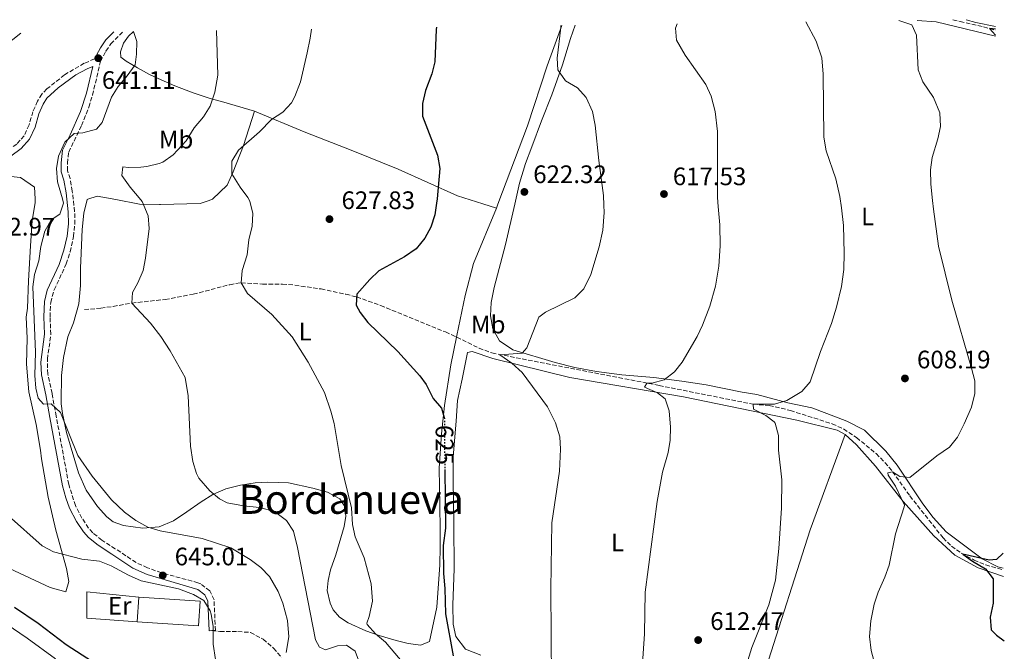
# Model space of a CAD drawing. Units: metres. Extents: x 597182 to 600626, y 4731429 to 4733791.
# Drawn here: x 600206 to 600596, y 4733541 to 4733791 of the extents above; entities that cross this region are included whole.
import ezdxf
from ezdxf.enums import TextEntityAlignment as Align

# ---------------------------------------------------------------- set-up
doc = ezdxf.new("R2010")
doc.units = ezdxf.units.M
doc.header["$MEASUREMENT"] = 0
doc.linetypes.add('DGN Style 3', pattern=[2.435890702152634, 1.739921930109024, -0.6959687720436097])
doc.linetypes.add('DGN Style 5', pattern=[1.217945351076317, 0.5219765790327072, -0.6959687720436097])
for name, color, linetype, lineweight in [('Barranco lineal', 142, 'DGN Style 3', 13), ('Camino', 7, 'DGN Style 3', 0), ('Chamizo-cobertizo', 1, 'Continuous', 0), ('Cota de curva de nivel directora', 7, 'Continuous', 0), ('Cota de punto acotado terreno', 7, 'Continuous', 0), ('Curva de nivel directora', 30, 'Continuous', 30), ('Curva de nivel directora no vista', 30, 'DGN Style 5', 30), ('Curva de nivel intermedia', 30, 'Continuous', 0), ('Etiqueta de uso rústico', 92, 'Continuous', 0), ('Línea  de muro-pared o tapia', 1, 'Continuous', 13), ('Línea de cambio de uso (parcela vista)', 92, 'Continuous', 0), ('Margen derecho', 7, 'Continuous', 0), ('Punto acotado terreno (símbolo)', 7, 'Continuous', 0), ('Senda', 7, 'DGN Style 3', 0), ('Texto de Área (paraje) menor', 7, 'Continuous', 0), ('Vaguada', 142, 'DGN Style 3', 13)]:
    doc.layers.add(name, color=color, linetype=linetype, lineweight=lineweight)
doc.styles.add('Style-Arial', font='arial.ttf')

# ---------------------------------------------------------------- blocks, each defined once
blk = doc.blocks.new('5PATER')
at = {"layer": 'Barranco lineal', "linetype": 'Continuous', "lineweight": 0}
h = blk.add_hatch(color=51, dxfattribs=at)
edge = h.paths.add_edge_path()
edge.add_ellipse((0, 0), major_axis=(-0.1095731443231308, -0.1110710700762829), ratio=0.9994222409660317, start_angle=0, end_angle=360)

msp = doc.modelspace()

# ---------------------------------------------------------------- linework, layer by layer
at = {"layer": 'Barranco lineal', "color": 142, "linetype": 'DGN Style 3', "lineweight": 13}
msp.add_polyline3d([(600575.5700000003, 4733790.75, 604.2599999999948), (600578.4199999999, 4733790.17, 603.75), (600587.75, 4733787.970000001, 600.4700000000012), (600590.1100000005, 4733787.300000001, 600), (600592.4600000001, 4733786.609999999, 599.6999999999971)], dxfattribs=at)
at = {"layer": 'Camino', "color": 7, "linetype": 'DGN Style 3', "lineweight": 0}
for points in [[(600281.8999999973, 4733548.720000003, 644.6300000000047), (600283.3000000011, 4733548.78, 644.6300000000047), (600282.7600000001, 4733560.960000002, 644.6499999999944), (600281.079999997, 4733564.540000003, 644.6699999999984), (600277.4600000005, 4733567.27, 644.570000000007), (600276.3799999988, 4733567.689999999, 644.570000000007), (600261.9100000004, 4733571.670000001, 645.0099999999948), (600256.3599999984, 4733573.610000002, 645.0899999999967), (600251.8399999987, 4733575.730000002, 644.9100000000036), (600243.6099999987, 4733581.180000002, 643.9499999999972), (600238.3099999991, 4733584.600000001, 642.9900000000054), (600234.6799999992, 4733587.470000002, 642.3500000000058), (600232.9699999993, 4733589.36, 642.1499999999943), (600230.3999999989, 4733593.310000001, 641.929999999993), (600227.7800000014, 4733598.250000002, 641.7899999999936), (600225.1599999996, 4733606.689999999, 640.850000000006), (600220.1900000008, 4733633.680000002, 640.6699999999983), (600218.539999999, 4733642.689999999, 639.5500000000029), (600216.8200000002, 4733650.420000001, 639.1100000000006), (600216.6900000004, 4733656.25, 638.7899999999937), (600218.0799999984, 4733666.160000001, 638.9900000000052), (600217.7499999999, 4733673.070000002, 638.9100000000036), (600218.0199999983, 4733678.790000002, 638.8500000000058), (600219.3999999972, 4733683.83, 638.6399999999994), (600224.1900000017, 4733694.040000003, 638.6199999999953), (600225.6900000017, 4733698.810000002, 638.7200000000013), (600227.0500000005, 4733704.869999999, 638.7500000000001), (600227.5899999992, 4733709.830000003, 639.1499999999943), (600227.5100000009, 4733714.840000001, 639.9900000000052), (600226.9299999998, 4733719.730000001, 640.1699999999984), (600226.5499999998, 4733722.91, 640.2899999999935), (600225.6799999981, 4733727.830000003, 640.3099999999978), (600224.6700000024, 4733730.99, 640.2700000000041), (600224.6499999977, 4733733.960000001, 640.3000000000029), (600225.1599999996, 4733738.340000002, 640.3699999999953), (600230.2499999991, 4733748.920000001, 640.6199999999953), (600233.1399999993, 4733756.180000001, 640.8099999999977), (600234.5799999986, 4733760.970000001, 640.8800000000047), (600237.7699999983, 4733774.37, 641.1100000000006), (600239.9099999995, 4733778.410000003, 641.25), (600241.8200000006, 4733781.199999999, 641.0899999999965), (600246.6700000009, 4733786.040000003, 640.6999999999972)], [(600235.399999999, 4733775.270000001, 641.1100000000006), (600231.3099999985, 4733773.550000003, 641.8500000000059), (600223.480000001, 4733768.980000001, 642.4499999999972), (600216.5100000016, 4733763.390000002, 642.8899999999994), (600214.4699999987, 4733761.310000001, 642.7700000000041), (600212.7899999978, 4733758.59, 642.7899999999936), (600210.9499999983, 4733754.350000001, 642.8899999999994), (600209.4699999986, 4733749.15, 643.1900000000023), (600207.5100000006, 4733744.83, 643.75), (600204.5500000012, 4733741.550000001, 643.929999999993), (600200.3999999983, 4733738.710000004, 643.8899999999994), (600194.2299999992, 4733736.75, 644.070000000007), (600186.9099999989, 4733735.150000002, 643.8899999999994), (600182.9499999982, 4733734.670000001, 644.029999999999), (600179.5100000005, 4733735.230000001, 644.2700000000042), (600175.6299999979, 4733736.350000001, 644.6300000000047), (600171.5100000007, 4733737.230000001, 645.9100000000037), (600168.0300000005, 4733737.310000001, 646.5099999999949), (600162.8999999987, 4733736.779999999, 647.4199999999984), (600149.5900000003, 4733734.670000001, 648.3300000000019)]]:
    msp.add_polyline3d(points, dxfattribs=at)
at = {"layer": 'Chamizo-cobertizo', "color": 1, "linetype": 'Continuous', "lineweight": 0, "extrusion": (-0.005308203628963163, -0.08052136576432382, 0.9967387484339522), "elevation": -383692.1117270133, "flags": 128}
msp.add_lwpolyline([(287578.5480311243, 4747304.327748084), (287578.5480311242, 4747314.241480982)], dxfattribs=at)
at = {"layer": 'Chamizo-cobertizo', "color": 1, "linetype": 'Continuous', "lineweight": 0}
msp.add_polyline3d([(600277.2699999996, 4733560.430000001, 648.3500000000058), (600276.6200000001, 4733550.57, 648.3500000000058), (600252.3399999999, 4733552.17, 648.3500000000058), (600252.9900000002, 4733562.029999999, 649.1499999999943)], close=True, dxfattribs=at)
msp.add_polyline3d([(600252.9900000002, 4733562.029999999, 649.1499999999943), (600277.2699999996, 4733560.430000001, 648.3500000000058), (600276.6200000001, 4733550.57, 648.3500000000058), (600252.3399999999, 4733552.17, 648.3500000000058)], dxfattribs=at)
at = {"layer": 'Curva de nivel directora', "color": 30, "linetype": 'Continuous', "lineweight": 30, "flags": 128}
for points, elevation in [([(600370.9200000003, 4733787.820000002), (600370.7900000005, 4733786.91), (600370.3099999999, 4733774.189999999), (600369.0499999993, 4733769.350000001), (600366.5100000001, 4733762.83), (600365.4299999983, 4733757.630000001), (600365.4299999983, 4733752.62), (600371.28, 4733737.180000002), (600372.2500000001, 4733731.870000001), (600371.1900000006, 4733719.789999999), (600370.9299999991, 4733718.07), (600370.2299999995, 4733713.550000001), (600368.6299999991, 4733708.590000001), (600366.2499999986, 4733704.190000001), (600362.7999999998, 4733700.050000001), (600358.2600000001, 4733696.880000001), (600348.0299999998, 4733691.310000001), (600344.4600000001, 4733687.820000002), (600339.3499999982, 4733682.03), (600339.109999999, 4733677.710000002), (600340.7099999995, 4733674.830000001), (600343.7299999992, 4733670.840000001), (600355.5600000002, 4733659.359999999), (600364.3499999987, 4733649.630000002), (600366.8299999998, 4733646.27), (600369.6300000005, 4733640.670000001), (600372.9099999995, 4733636.890000001), (600373.9699999989, 4733633.12)], 625.0000000000002), ([(600592.449999999, 4733787.140000002), (600590.110000001, 4733787.300000001), (600592.4800000002, 4733784.720000002)], 600.0000000000005), ([(600374.2199999993, 4733612.53), (600374.4299999995, 4733589.390000002), (600373.6299999993, 4733582.510000002), (600373.6699999995, 4733571.350000001), (600374.1900000002, 4733565.470000001), (600374.4999999988, 4733555.430000001), (600377.5099999995, 4733538.750000001)], 625.0000000000002), ([(600595.4699999987, 4733579.4), (600592.9099999995, 4733576.900000001), (600589.9900000002, 4733576.580000001), (600579.5900000001, 4733579.060000001), (600583.3899999998, 4733576.26), (600588.4700000003, 4733573.220000002), (600591.5799999996, 4733569.279999999), (600591.5500000004, 4733559.620000001), (600590.3099999999, 4733554.02), (600590.8199999996, 4733549.050000001), (600592.9099999995, 4733546.980000001), (600595.9699999995, 4733544.680000001)], 600.0000000000006), ([(600203.7199999997, 4733558), (600213.0299999992, 4733551.630000004), (600224.1499999992, 4733543.230000001), (600234.63, 4733536.430000001)], 650.0000000000001)]:
    msp.add_lwpolyline(points, dxfattribs=dict(at, elevation=elevation))
at = {"layer": 'Curva de nivel directora no vista', "color": 30, "linetype": 'DGN Style 5', "lineweight": 30, "elevation": 625.0000000000005, "flags": 128}
msp.add_lwpolyline([(600373.9699999989, 4733633.12), (600374.0299999993, 4733632.91), (600374.2199999993, 4733612.53)], dxfattribs=at)
at = {"layer": 'Curva de nivel intermedia', "color": 30, "linetype": 'Continuous', "lineweight": 0, "flags": 128}
for points, elevation in [([(600416.5200000001, 4733528.789999999), (600416.2699999998, 4733565.27), (600416.6600000008, 4733591.499999999), (600419.7200000009, 4733611.869999998), (600420.0700000018, 4733620.59), (600419.760000001, 4733625.57), (600418.1300000016, 4733631.109999998), (600414.8600000016, 4733637.369999999), (600404.9300000007, 4733651.06), (600400.7199999996, 4733654.759999999), (600395.980000001, 4733658.069999999), (600404.9100000006, 4733658.669999998), (600406.7900000004, 4733660.749999999), (600411.4700000008, 4733672.989999999), (600414.1500000008, 4733674.909999999), (600425.7500000015, 4733680.59), (600429.2600000006, 4733684.140000001), (600432.1100000005, 4733689.869999999), (600435.4299999997, 4733700.830000001), (600436.8300000012, 4733707.409999999), (600437.3300000018, 4733714.38), (600437.2100000011, 4733717.310000001), (600437.0700000003, 4733721.100000001), (600435.2300000008, 4733734.989999998), (600433.8300000017, 4733749.07), (600432.7100000017, 4733754.430000001), (600430.1900000004, 4733760.029999999), (600426.7500000005, 4733763.789999999), (600422.0700000002, 4733766.59), (600418.99, 4733770.91), (600418.7500000009, 4733775.550000001), (600420.1900000003, 4733787.789999999), (600420.1900000003, 4733788.529999998)], 620.0000000000001), ([(600452.110000001, 4733529.83), (600453.3600000005, 4733547.499999999), (600453.6700000011, 4733563.949999998), (600458.3499999993, 4733599.949999998), (600460.5300000008, 4733611.48), (600462.7100000001, 4733619.31), (600463.5400000016, 4733624.24), (600463.6399999999, 4733629.350000001), (600463.1500000005, 4733635.869999999), (600461.5099999999, 4733640.57), (600458.5100000004, 4733642.91), (600453.3899999994, 4733645.15), (600454.27, 4733646.829999999), (600456.3100000008, 4733646.829999999), (600461.1299999999, 4733648.099999999), (600465.2300000014, 4733651.23), (600468.3099999992, 4733655.17), (600474.2300000002, 4733665.31), (600476.3899999994, 4733669.810000001), (600479.2200000014, 4733677.279999998), (600481.4600000011, 4733685.180000001), (600482.790000001, 4733693.140000001), (600483.3400000008, 4733701.180000001), (600483.1599999998, 4733709.499999999), (600482.5600000008, 4733716.789999997), (600482.2700000001, 4733720.349999999), (600482.3100000004, 4733746.509999999), (600481.3899999995, 4733754.509999999), (600479.7500000012, 4733760.590000001), (600477.6900000003, 4733765.15), (600469.4300000013, 4733776.829999999), (600465.9900000015, 4733782.67), (600465.6300000015, 4733787.470000001), (600466.3600000001, 4733789.189999999)], 615), ([(600493.8300000007, 4733535.189999999), (600495.9500000017, 4733542.03), (600502.5900000002, 4733558.99), (600505.3399999995, 4733568.73), (600506.6300000014, 4733581.3), (600507.6300000006, 4733597.220000001), (600507.7500000013, 4733608.5), (600506.4700000006, 4733620.259999999), (600506.4700000006, 4733626.100000001), (600505.1500000019, 4733630.91), (600504.7500000016, 4733631.46), (600501.4300000002, 4733633.949999999), (600496.5500000007, 4733636.429999999), (600496.3899999998, 4733638.429999999), (600504.9500000007, 4733638.5), (600509.7200000006, 4733639.939999999), (600515.7100000007, 4733643.539999999), (600519.0400000013, 4733647.289999999), (600523.1100000015, 4733659.380000002), (600527.4500000001, 4733670.49), (600529.4400000015, 4733676.890000001), (600531.3900000005, 4733685.06), (600532.3099999991, 4733691.779999998), (600532.5500000007, 4733698.26), (600532.2700000012, 4733709.3), (600531.3800000015, 4733716.220000001), (600530.7900000014, 4733720.82), (600529.2200000002, 4733727.74), (600525.4299999992, 4733738.8), (600524.380000001, 4733744.31), (600524.190000001, 4733769.300000001), (600523.5899999997, 4733775.699999998), (600521.4300000005, 4733782.259999998), (600517.3600000005, 4733789.920000001)], 609.9999999999999), ([(600544.7100000001, 4733535.470000001), (600543.2200000014, 4733540.779999998), (600542.5100000006, 4733546.440000001), (600543.0300000013, 4733552.59), (600544.3900000004, 4733559.220000001), (600545.9500000007, 4733563.98), (600548.5900000002, 4733569.939999999), (600550.2700000011, 4733574.65), (600552.9100000008, 4733587.140000001), (600556.2900000005, 4733597.84), (600556.3500000008, 4733598.5), (600555.1500000005, 4733601.220000001), (600552.8300000004, 4733606.019999999), (600550.0000000007, 4733610.38), (600549.7900000005, 4733611.300000001), (600551.7100000005, 4733611.699999998), (600554.5500000014, 4733609.859999998), (600558.5500000002, 4733609.460000001), (600569.2700000001, 4733617.939999999), (600574.2300000022, 4733621.459999999), (600577.3800000016, 4733625.349999999), (600580.0000000013, 4733630.689999999), (600582.9100000014, 4733637.220000001), (600584.350000001, 4733642.66), (600584.2300000002, 4733647.66), (600583.020000001, 4733652.720000001), (600575.1300000009, 4733679.710000001), (600569.9500000018, 4733701.139999999), (600567.9700000016, 4733715.8), (600567.510000001, 4733719.220000001), (600566.7900000013, 4733725.619999999), (600566.6700000007, 4733731.300000001), (600567.3900000004, 4733736.249999999), (600569.63, 4733743.619999999), (600570.7300000021, 4733748.51), (600570.4500000003, 4733753.880000001), (600567.9100000011, 4733759.940000001), (600563.670000001, 4733766.259999999), (600561.7700000011, 4733770.929999998), (600561.150000002, 4733784.739999999), (600559.3100000002, 4733788.820000002), (600554.1900000017, 4733790.449999998)], 605.0000000000001), ([(600195.8300000017, 4733777.470000001), (600206.1500000015, 4733785.460000001)], 645.0000000000001), ([(600218.2300000006, 4733711.470000001), (600221.5900000001, 4733713.789999999), (600223.1500000001, 4733718.109999998), (600222.6600000006, 4733719.779999998), (600220.6700000013, 4733726.509999999), (600220.3099999992, 4733731.869999998), (600221.1000000006, 4733736.800000002), (600223.5900000005, 4733742.350000001), (600227.3000000009, 4733745.730000001), (600230.7499999999, 4733745.949999998), (600236.2300000006, 4733747.390000001), (600238.3899999995, 4733750.029999999), (600242.0700000009, 4733760.11), (600244.7199999996, 4733764.350000001), (600248.2700000014, 4733768.59), (600251.4299999997, 4733772.989999999), (600252.0700000012, 4733777.150000001), (600252.1100000015, 4733782.17), (600250.7800000014, 4733786.099999999)], 640), ([(600343.6200000019, 4733527.359999998), (600338.7500000015, 4733540.590000001), (600335.230000001, 4733542.989999999), (600331.6700000004, 4733542.75), (600326.9200000007, 4733541.08), (600324.5900000016, 4733542.189999999), (600322.9900000012, 4733545.07), (600315.8699999999, 4733581.710000001), (600314.3099999997, 4733588.189999999), (600311.5100000014, 4733592.300000002), (600306.7100000001, 4733595.909999999), (600300.8200000004, 4733597.579999999), (600294.3899999998, 4733598.109999998), (600287.9900000005, 4733599.390000001), (600284.9100000004, 4733600.989999999), (600281.0500000003, 4733604.159999999), (600276.7200000007, 4733609.189999999), (600275.7900000009, 4733610.99), (600274.4100000019, 4733615.8), (600273.4500000007, 4733621.770000001), (600272.4400000003, 4733641.819999999), (600271.3499999996, 4733649.06), (600265.3900000006, 4733659.63), (600261.630000001, 4733665.31), (600257.5499999997, 4733670.510000001), (600250.1900000013, 4733678.51), (600250.3900000004, 4733682.75), (600252.5499999995, 4733686.51), (600254.6300000004, 4733691.470000001), (600255.5900000016, 4733696.380000001), (600257.0700000012, 4733708.109999998), (600256.6100000008, 4733713.07), (600254.3300000009, 4733718.779999999), (600253.79, 4733719.419999998), (600249.5499999998, 4733724.430000001), (600246.2300000006, 4733729.07), (600246.5500000003, 4733732.51), (600248.7899999999, 4733732.269999999), (600253.7800000011, 4733732.449999999), (600256.1100000001, 4733732.67), (600260.9699999995, 4733733.779999999), (600262.4700000014, 4733734.430000001), (600266.6199999999, 4733737.239999999), (600271.7499999997, 4733742.880000001), (600274.9100000003, 4733747.949999998), (600278.5900000016, 4733752.269999999), (600281.170000001, 4733756.55), (600283.0700000009, 4733762.109999998), (600284.2700000012, 4733768.829999999), (600283.7600000015, 4733786.57)], 635.0000000000001), ([(600358.1500000006, 4733535.390000001), (600350.7099999997, 4733544.189999999), (600346.7900000014, 4733547.390000001), (600343.3899999994, 4733551.199999998), (600343.270000001, 4733551.710000001), (600344.2300000021, 4733554.27), (600345.5900000011, 4733560.350000001), (600345.03, 4733567.31), (600342.2500000017, 4733577.520000001), (600338.7100000012, 4733585.949999999), (600337.6100000015, 4733590.830000001), (600337.2699999996, 4733597.390000001), (600333.120000001, 4733614.109999998), (600330.3099999991, 4733630.829999999), (600329.0500000007, 4733635.659999999), (600326.5499999997, 4733643.069999999), (600320.0300000019, 4733655.15), (600313.7300000008, 4733665.15), (600305.6300000006, 4733674.029999998), (600296.0700000006, 4733682.27), (600293.5499999993, 4733686.59), (600293.8700000013, 4733691.390000001), (600295.9099999998, 4733697.71), (600296.5100000009, 4733703.550000001), (600297.8299999997, 4733708.989999999), (600298.0700000012, 4733714.029999999), (600296.890000001, 4733718.92), (600296.1500000011, 4733720.349999999), (600293.070000001, 4733724.430000001), (600289.8300000001, 4733729.710000002), (600289.800000001, 4733734.720000001), (600292.4299999997, 4733739.15), (600300.8200000004, 4733746.390000001), (600305.5099999999, 4733751.31), (600310.0700000018, 4733754.189999999), (600313.4300000013, 4733757.92), (600314.8300000007, 4733760.349999999), (600316.9900000021, 4733766.189999999), (600319.6699999997, 4733777.71), (600320.87, 4733783.55), (600321.4199999998, 4733787.109999998)], 630.0000000000001), ([(600311.3100000002, 4733540.11), (600312.3499999995, 4733546.270000001), (600311.8300000009, 4733552.67), (600309.9900000015, 4733559.55), (600308.2300000001, 4733564.220000001), (600304.7499999999, 4733570.109999998), (600301.2499999995, 4733573.680000001), (600297.0400000007, 4733576.880000001), (600289.3499999995, 4733581.55), (600278.110000001, 4733585.210000002), (600261.3499999995, 4733588.27), (600256.5500000004, 4733589.680000001), (600251.7500000015, 4733592.310000001), (600247.260000001, 4733595.71), (600242.0700000009, 4733600.59), (600234.4700000013, 4733609.949999998), (600228.7300000014, 4733618.180000001), (600221.8700000016, 4733635.149999999), (600218.1900000003, 4733638.539999999), (600215.1900000006, 4733638.429999999), (600212.9900000012, 4733640.829999999), (600212.1500000008, 4733644.83), (600211.7700000008, 4733649.819999999), (600211.99, 4733659.07), (600210.9100000003, 4733684.909999999), (600211.6500000001, 4733689.850000001), (600213.2700000006, 4733695.210000002), (600214.1500000014, 4733700.989999999), (600215.7500000016, 4733707.069999999), (600218.2300000006, 4733711.470000001)], 640), ([(600281.6200000002, 4733555.269999999), (600281.2300000013, 4733556.59), (600278.6699999998, 4733560.67), (600274.6300000009, 4733562.989999999), (600268.7099999998, 4733565.229999999), (600253.9100000006, 4733568.480000001), (600248.8800000015, 4733570.759999999), (600241.9900000005, 4733574.429999999), (600237.3099999999, 4733576.21), (600230.3899999999, 4733576.99), (600219.1100000012, 4733579.95), (600214.6900000023, 4733582.300000002), (600201.2300000021, 4733594.269999999)], 645.0000000000001), ([(600283.3700000005, 4733537.300000001), (600282.4000000004, 4733543.310000001), (600282.4299999994, 4733550.350000001), (600281.6200000002, 4733555.269999999)], 645.0000000000001), ([(600200.3899999993, 4733551.38), (600208.6799999997, 4733545.74), (600219.9800000007, 4733537.48)], 655)]:
    msp.add_lwpolyline(points, dxfattribs=dict(at, elevation=elevation))
at = {"layer": 'Línea  de muro-pared o tapia', "color": 1, "linetype": 'Continuous', "lineweight": 13}
msp.add_polyline3d([(600252.3399999999, 4733552.17, 648.3500000000058), (600232.3099999996, 4733553.630000001, 649.4100000000036), (600232.3899999997, 4733564.029999999, 649.2700000000041), (600252.9900000002, 4733562.029999999, 649.1499999999943)], dxfattribs=at)
at = {"layer": 'Línea de cambio de uso (parcela vista)', "color": 92, "linetype": 'Continuous', "lineweight": 0, "extrusion": (-0.03812455492113517, 0.06164523607920471, 0.9973697324366749), "elevation": 269543.5199893852, "flags": 128}
msp.add_lwpolyline([(-3000567.547121732, -3700432.381999681), (-3000554.221518304, -3700421.85367676), (-3000535.082152329, -3700405.616673947), (-3000508.804290169, -3700385.412970305), (-3000507.443909627, -3700384.369972077)], dxfattribs=at)
at = {"layer": 'Línea de cambio de uso (parcela vista)', "color": 92, "linetype": 'Continuous', "lineweight": 0, "extrusion": (0.127691381899863, 0.06475749407959372, 0.9896976194520399), "elevation": 383833.7738743767, "flags": 128}
msp.add_lwpolyline([(3950249.093965399, -2649080.737922036), (3950264.833940116, -2649062.089206372), (3950268.743098555, -2649055.663431687)], dxfattribs=at)
at = {"layer": 'Línea de cambio de uso (parcela vista)', "color": 92, "linetype": 'Continuous', "lineweight": 0, "extrusion": (0.1372802154019305, -0.1119677500880241, 0.9841836035005995), "elevation": -446989.8718208653, "flags": 128}
msp.add_lwpolyline([(4047957.471567245, 2486707.414830933), (4047959.00398762, 2486703.689205107), (4047962.63573831, 2486696.576646713)], dxfattribs=at)
at = {"layer": 'Línea de cambio de uso (parcela vista)', "color": 92, "linetype": 'Continuous', "lineweight": 0}
for points in [[(600425.8899999997, 4733788.609999999, 619.1600000000036), (600424.0300000003, 4733783.390000001, 619.4900000000052), (600420.9100000003, 4733772.99, 620.1300000000047), (600416.6299999999, 4733760.99, 620.6300000000047), (600412.5899999999, 4733750.75, 622.0899999999965), (600408.6699999999, 4733740.51, 622.2100000000064), (600406.2300000006, 4733733.789999999, 622.6900000000023), (600403.8300000001, 4733726.109999999, 622.5500000000029), (600401.9199999999, 4733717.710000001, 622.570000000007), (600398.3099999996, 4733701.710000001, 622.1300000000047), (600393.75, 4733684.75, 621.570000000007), (600392.5899999999, 4733678.75, 621.4100000000036), (600392.2699999996, 4733673.470000001, 621.3300000000017), (600393.1900000004, 4733668.350000001, 621.2899999999936), (600395.8300000001, 4733663.550000001, 621.1499999999943), (600401.2300000006, 4733659.949999999, 620.570000000007), (600417.9500000002, 4733654.99, 619.5099999999948), (600425.7100000001, 4733652.99, 618.75), (600434.3499999996, 4733651.390000001, 616.9900000000052), (600444.4299999997, 4733650.109999999, 616.2700000000041), (600457.0700000003, 4733649.07, 615.3899999999994), (600468.1500000004, 4733647.630000001, 614.8099999999977), (600477.8700000001, 4733646.109999999, 613.75), (600492.0300000003, 4733643.230000001, 612.0500000000029), (600497.9100000003, 4733642.350000001, 611.5500000000029), (600510.2300000006, 4733638.980000001, 610.5899999999965), (600519.6699999999, 4733637.060000001, 609.6699999999983), (600525.6699999999, 4733634.74, 608.5500000000029), (600533.5099999999, 4733631.779999999, 608.4700000000012), (600540.5499999998, 4733628.180000001, 607.8899999999994), (600548.9500000002, 4733619.779999999, 606.7899999999936), (600553.4699999997, 4733614.26, 606.070000000007), (600563.6299999999, 4733598.980000001, 604.9700000000012), (600567.8300000001, 4733593.539999999, 604.3099999999977), (600572.9500000002, 4733587.859999999, 603.3500000000058), (600587.1900000004, 4733577.140000001, 601.8699999999953), (600593.4699999997, 4733573.939999999, 600.9499999999971), (600595.5599999996, 4733573.460000001, 600.5200000000041)], [(600298.79, 4733754.59, 631.0099999999948), (600286.6699999999, 4733758.109999999, 634.9499999999971), (600281.1900000004, 4733759.550000001, 636.2899999999936), (600274.4299999997, 4733761.869999999, 637.4900000000052), (600267.1900000004, 4733764.67, 638.7299999999959), (600261.8300000001, 4733766.99, 639.3099999999977), (600257.1500000004, 4733769.07, 640.3099999999977), (600252.3899999997, 4733771.789999999, 640.7700000000041), (600247.8700000001, 4733774.430000001, 640.3699999999953), (600245.8300000001, 4733776.029999999, 640.529999999999), (600245.6699999999, 4733778.109999999, 640.6300000000047), (600246.8700000001, 4733781.470000001, 640.4700000000012), (600248.8300000001, 4733784.27, 640.3300000000017), (600250.7800000003, 4733786.100000001, 640.0599999999977)], [(600378.8200000003, 4733665.08, 623.4900000000052), (600376.5499999998, 4733654.029999999, 624.4700000000012), (600374.1500000004, 4733637.949999999, 625.1100000000006), (600372.8700000001, 4733626.75, 625.2700000000041), (600372.0300000003, 4733613.15, 625.5899999999965), (600372.1900000004, 4733598.27, 625.8300000000017), (600372.3499999996, 4733588.75, 625.5899999999965), (600372.4299999997, 4733581.949999999, 625.9100000000036), (600372.2699999996, 4733574.75, 625.9900000000052), (600371.0700000003, 4733558.029999999, 626.3699999999953), (600368.1900000004, 4733544.430000001, 626.429999999993), (600364.6699999999, 4733542.91, 627.5500000000029), (600359.75, 4733543.630000001, 628.5099999999948), (600354.9500000002, 4733544.83, 629.25), (600348.1900000004, 4733546.75, 629.9100000000036), (600342.9100000003, 4733548.59, 630.6300000000047), (600335.8700000001, 4733551.869999999, 631.25), (600332.4299999997, 4733554.029999999, 631.25), (600329.9900000002, 4733556.91, 631.3300000000017), (600328.79, 4733559.630000001, 631.2299999999959), (600327.5899999999, 4733564.67, 631.25), (600327.9500000002, 4733568.59, 631.2299999999959), (600328.9500000002, 4733572.83, 631.2100000000064), (600330.9900000002, 4733578.75, 630.9900000000052), (600334.3099999996, 4733589.949999999, 630.2299999999959), (600334.9500000002, 4733594.029999999, 630.1499999999943), (600334.6299999999, 4733597.869999999, 629.9900000000052), (600332.5499999998, 4733600.99, 630.5899999999965), (600327.75, 4733603.550000001, 631.070000000007), (600321.9500000002, 4733605.230000001, 631.5099999999948), (600312.2300000006, 4733607.230000001, 632.0899999999965), (600304.1100000005, 4733607.550000001, 632.3099999999977), (600299.0300000003, 4733607.230000001, 632.7899999999936), (600293.2699999996, 4733606.430000001, 633.4900000000052), (600287.3899999997, 4733604.91, 634.3899999999994), (600282.2300000006, 4733602.67, 635.8500000000058), (600277.7100000001, 4733599.710000001, 637.0899999999965), (600271.9100000003, 4733595.789999999, 637.9700000000012), (600266.6299999999, 4733592.189999999, 639.4900000000052), (600261.0700000003, 4733589.789999999, 639.9700000000012), (600254.5899999999, 4733589.390000001, 639.929999999993), (600246.8700000001, 4733590.350000001, 640.2299999999959), (600242.7100000001, 4733591.789999999, 640.4900000000052), (600240.3099999996, 4733593.789999999, 640.4900000000052), (600236.5499999998, 4733597.949999999, 640.6499999999943), (600232.1100000005, 4733604.350000001, 640.5899999999965), (600228.9900000002, 4733611.230000001, 640.3500000000058), (600224.3099999996, 4733627.230000001, 640.3099999999977), (600222.6299999999, 4733634.75, 639.8899999999994), (600222.1900000004, 4733638.59, 639.8099999999977), (600222.1500000004, 4733639.470000001, 638.8099999999977), (600222.2699999996, 4733649.869999999, 637.7700000000041), (600223.0700000003, 4733656.99, 637.6900000000023), (600224.8700000001, 4733665.15, 637.6100000000006), (600227.0300000003, 4733670.67, 636.8099999999977), (600229.1100000005, 4733678.27, 637.25), (600229.8300000001, 4733685.470000001, 637.7100000000064), (600229.79, 4733692.51, 637.5500000000029), (600229.9100000003, 4733695.310000001, 637.5500000000029), (600230.5499999998, 4733707.630000001, 638.0899999999965), (600231.1500000004, 4733714.189999999, 638.2100000000064), (600232.4299999997, 4733719.550000001, 638.1499999999943), (600232.7599999999, 4733719.66, 638.1199999999953), (600236.3899999997, 4733720.91, 637.8500000000058), (600243.8099999996, 4733719.529999999, 636.9700000000012), (600253.1500000004, 4733717.789999999, 635.2700000000041), (600261.1500000004, 4733717.550000001, 633.9499999999971), (600261.5499999998, 4733717.550000001, 633.5500000000029), (600277.2300000006, 4733718.029999999, 631.9900000000052), (600280.4100000003, 4733719.109999999, 631.5099999999948), (600282.1500000004, 4733719.710000001, 631.25), (600287.9100000003, 4733725.310000001, 630.1900000000023), (600290.2699999996, 4733730.59, 629.8099999999977), (600294.3899999997, 4733740.91, 629.9499999999971), (600298.79, 4733754.59, 631.0099999999948)], [(600298.79, 4733754.59, 631.0099999999948), (600318.4699999997, 4733746.350000001, 629.6900000000023), (600337.79, 4733738.91, 627.5099999999948), (600355.7100000001, 4733731.550000001, 626.1699999999983), (600379.2699999996, 4733720.99, 624.2299999999959), (600389.2999999998, 4733717.859999999, 624.0099999999948), (600394.6699999999, 4733716.189999999, 623.8899999999994)], [(600199.75, 4733728.99, 642.8699999999953), (600206.0700000003, 4733728.350000001, 642.4499999999971), (600211.6299999999, 4733724.51, 642.070000000007), (600211.8399999999, 4733719.9, 641.9199999999983), (600211.9100000003, 4733718.27, 641.8699999999953), (600210.7100000001, 4733711.230000001, 641.529999999999), (600210.0700000003, 4733701.15, 640.9900000000052), (600209.1900000004, 4733687.310000001, 640.8500000000058), (600208.8300000001, 4733676.51, 641.070000000007), (600208.2699999996, 4733672.99, 640.8500000000058), (600208.6699999999, 4733664.67, 640.6100000000006), (600208.3899999997, 4733654.350000001, 640.8099999999977), (600209.3099999996, 4733643.390000001, 641.1100000000006), (600212.1900000004, 4733630.430000001, 642.8500000000058), (600214.0300000003, 4733620.189999999, 643.7899999999936), (600214.4299999997, 4733616.75, 643.0500000000029), (600217.0300000003, 4733601.550000001, 643.6900000000023), (600219.9900000002, 4733588.51, 644.7700000000041), (600224.2300000006, 4733573.310000001, 647.2100000000064), (600225.2300000006, 4733568.189999999, 647.8500000000058), (600223.9900000002, 4733564.029999999, 648.5099999999948), (600217.8700000001, 4733565.789999999, 648.1100000000006), (600201.6699999999, 4733573.390000001, 647.4700000000012)], [(600394.6699999999, 4733716.189999999, 623.8899999999994), (600385.6299999999, 4733694.27, 623.2700000000041), (600382.3099999996, 4733681.550000001, 623.3699999999953), (600378.9500000002, 4733665.710000001, 623.429999999993), (600378.8200000003, 4733665.08, 623.4799999999959)], [(600532.9100000003, 4733626.42, 608.2899999999936), (600529.75, 4733628.180000001, 608.570000000007), (600513.75, 4733632.180000001, 609.8500000000058), (600468.79, 4733641.310000001, 614.7700000000041), (600423.75, 4733648.99, 618.8699999999953), (600393.2699999996, 4733656.59, 622.0099999999948), (600385.0300000003, 4733659.310000001, 622.0500000000029), (600383.2300000006, 4733658.99, 622.4700000000012), (600381.1500000004, 4733648.350000001, 623.029999999999), (600379.1900000004, 4733639.949999999, 622.7899999999936), (600378.7100000001, 4733631.710000001, 622.6300000000047), (600377.5499999998, 4733617.630000001, 623.3099999999977), (600377.5499999998, 4733608.189999999, 624.1300000000047), (600377.75, 4733590.91, 623.9900000000052), (600377.8700000001, 4733573.15, 624.6900000000023), (600377.3499999996, 4733558.99, 624.8500000000058), (600377.5499999998, 4733551.230000001, 624.529999999999), (600378.6299999999, 4733546.430000001, 624.5899999999965), (600382.4299999997, 4733541.390000001, 624.4100000000036), (600388.4299999997, 4733538.99, 624.0099999999948)], [(600532.9100000003, 4733626.42, 608.2899999999936), (600519.0300000003, 4733588.66, 608.2899999999936), (600501.5099999999, 4733533.710000001, 609.2700000000041), (600487.5499999998, 4733485.869999999, 613.1499999999943), (600475.5899999999, 4733444.27, 619.0500000000029)], [(600595.5999999996, 4733570.109999999, 600.529999999999), (600585.6699999999, 4733573.619999999, 601.6300000000047), (600576.3499999996, 4733578.66, 603.5899999999965), (600568.0700000003, 4733586.26, 603.9900000000052), (600555.8300000001, 4733599.939999999, 605.3699999999953), (600544.9100000003, 4733613.939999999, 606.4100000000036), (600537.3899999997, 4733622.34, 608.1499999999943), (600532.9100000003, 4733626.42, 608.2899999999936)]]:
    msp.add_polyline3d(points, dxfattribs=at)
at = {"layer": 'Margen derecho', "color": 7, "linetype": 'Continuous', "lineweight": 0}
for points in [[(600243.1000000014, 4733785.990000002, 640.8800000000047), (600239.8700000015, 4733782.83, 641.0899999999965), (600237.7500000005, 4733779.710000004, 641.25), (600235.399999999, 4733775.270000001, 641.1100000000006)], [(600202.1499999984, 4733736.720000001, 643.8800000000048), (600206.3000000013, 4733739.720000001, 643.929999999993), (600209.6299999995, 4733743.439999999, 643.75), (600211.8299999967, 4733748.279999999, 643.1900000000023), (600213.3199999998, 4733753.5, 642.8899999999994), (600215.0199999985, 4733757.420000001, 642.7899999999936), (600216.4600000002, 4733759.75, 642.7700000000041), (600220.9299999983, 4733763.880000001, 642.7400000000052), (600228.0399999984, 4733768.980000001, 642.3000000000029), (600232.4299999983, 4733771.300000002, 641.8500000000059), (600234.6799999992, 4733772.250000002, 641.1100000000006), (600232.149999999, 4733761.65, 640.8800000000047), (600229.8400000001, 4733754.420000002, 640.7700000000042), (600225.7499999997, 4733745.150000002, 640.4499999999972), (600222.7099999997, 4733739.07, 640.3699999999953), (600222.1299999986, 4733734.100000001, 640.3000000000029), (600222.1499999987, 4733730.59, 640.2700000000041), (600223.2300000006, 4733727.230000001, 640.3099999999978), (600224.1000000001, 4733722.279999999, 640.2899999999935), (600224.3900000006, 4733719.760000001, 640.1900000000024), (600224.9899999974, 4733714.670000001, 639.9900000000052), (600225.0700000002, 4733709.95, 639.1499999999943), (600224.5100000014, 4733705.000000002, 638.7400000000054), (600223.260000002, 4733699.480000001, 638.7200000000013), (600221.409999999, 4733693.760000001, 638.6000000000059), (600216.5899999999, 4733683.630000001, 638.6699999999984), (600215.5100000004, 4733679.150000001, 638.8500000000058), (600215.230000001, 4733673.070000002, 638.9100000000036), (600215.5500000005, 4733666.270000001, 638.9900000000052), (600214.0700000008, 4733655.070000002, 638.8300000000017), (600214.3199999989, 4733650.080000001, 639.1100000000006), (600216.0699999991, 4733642.190000001, 639.5500000000029), (600217.7099999997, 4733633.230000002, 640.6699999999983), (600222.7099999997, 4733606.11, 640.850000000006), (600223.9899999984, 4733601.300000003, 641.3300000000019), (600225.469999998, 4733597.230000001, 641.7899999999936), (600228.2300000007, 4733592.030000002, 641.929999999993), (600230.9699999989, 4733587.82, 642.1499999999943), (600232.9499999991, 4733585.630000002, 642.3500000000058), (600236.8399999985, 4733582.550000002, 642.9900000000054), (600242.2299999996, 4733579.070000002, 643.9499999999972), (600250.6099999994, 4733573.52, 644.9100000000036), (600256.3099999991, 4733570.910000001, 645.0899999999967), (600276.3099999973, 4733564.99, 644.570000000007), (600279.0699999998, 4733562.910000001, 644.6699999999984), (600280.2700000001, 4733560.350000001, 644.6499999999944), (600280.7899999988, 4733548.670000001, 644.6300000000047), (600281.8999999973, 4733548.720000003, 644.6300000000047)]]:
    msp.add_polyline3d(points, dxfattribs=at)
at = {"layer": 'Senda', "color": 7, "linetype": 'DGN Style 3', "lineweight": 0}
msp.add_polyline3d([(600281.8999999973, 4733548.720000003, 644.6300000000047), (600285.1099999994, 4733548.350000001, 644.3899999999995), (600292.2300000007, 4733548.350000001, 643.8899999999994), (600297.1900000006, 4733547.990000002, 643.4199999999983), (600302.2499999988, 4733545.300000003, 642.479999999996), (600306.3500000002, 4733541.790000001, 640.7899999999936), (600309.579999998, 4733538.109999999, 639.7599999999948)], dxfattribs=at)
at = {"layer": 'Vaguada', "color": 142, "linetype": 'DGN Style 3', "lineweight": 13}
for points in [[(600231.3499999996, 4733675.949999999, 636.820000000007), (600237.8700000001, 4733676.51, 635.7599999999948), (600242.79, 4733677.199999999, 635.2700000000041), (600250.1900000004, 4733678.51, 635), (600263.3899999997, 4733679.949999999, 634.4799999999959), (600274.5099999999, 4733682.029999999, 632), (600288.9600000001, 4733685.82, 630.4600000000064), (600293.5499999998, 4733686.59, 630), (600301.9500000002, 4733686.029999999, 629.1999999999971), (600309.8700000001, 4733686.029999999, 628.1600000000036), (600314.8099999996, 4733685.630000001, 627.4700000000012), (600325.1500000004, 4733684.109999999, 626.0399999999936), (600335.0300000003, 4733682.029999999, 625.2400000000052), (600339.29, 4733680.949999999, 625), (600348.7800000003, 4733677.630000001, 624.6499999999943), (600374.5099999999, 4733667.07, 623.9199999999983), (600378.5700000003, 4733665.189999999, 623.3399999999965), (600378.8200000003, 4733665.08, 623.3000000000029)], [(600378.8200000003, 4733665.08, 623.3000000000029), (600378.9900000002, 4733665, 623.279999999999), (600387.7800000003, 4733660.66, 621.0899999999965), (600392.9100000003, 4733658.75, 620.2599999999948), (600459.1500000004, 4733645.869999999, 614.5200000000041), (600496.3899999997, 4733638.430000001, 610), (600502.75, 4733637.949999999, 609.7400000000052), (600511.1900000004, 4733635.939999999, 609.0599999999977), (600527.79, 4733630.66, 608.0599999999977), (600532.2999999998, 4733628.640000001, 607.4700000000012), (600537.4299999997, 4733625.220000001, 606.5800000000017), (600545.1699999999, 4733618.859999999, 605.6300000000047), (600548.6799999997, 4733615.33, 605.25), (600551.7100000001, 4733611.699999999, 605), (600558.5499999998, 4733602.100000001, 604.679999999993), (600571.7100000001, 4733585.460000001, 603.7400000000052), (600575.0700000003, 4733582.140000001, 602.0899999999965), (600578.9000000004, 4733579.470000001, 600.1000000000058), (600583.9600000001, 4733576.680000001, 599.820000000007), (600588.5999999996, 4733574.730000001, 599.6699999999983), (600595.5700000003, 4733572.83, 599.179999999993)]]:
    msp.add_polyline3d(points, dxfattribs=at)

# ---------------------------------------------------------------- block references
at = {"layer": 'Punto acotado terreno (símbolo)', "color": 7, "linetype": 'Continuous', "lineweight": 0, "xscale": 10, "yscale": 10, "zscale": 10}
for p in [(600236.8699999996, 4733775.550000001, 641.1100000000006), (600405.7600000021, 4733722.580000001, 622.320000000007), (600461.0799999984, 4733721.740000002, 617.5299999999993), (600328.5100000021, 4733711.790000002, 627.8300000000023), (600556.5900000001, 4733648.660000001, 608.1900000000028), (600262.4299999991, 4733570.590000001, 645.0099999999948), (600474.6299999983, 4733544.990000002, 612.4700000000012)]:
    msp.add_blockref('5PATER', p, dxfattribs=at)

# ---------------------------------------------------------------- texts
at = {"layer": 'Cota de curva de nivel directora', "color": 7, "linetype": 'Continuous', "lineweight": 0, "style": 'Style-Arial'}
msp.add_text('625', height=7.000000000000002, rotation=270.5266, dxfattribs=at).set_placement((600374.1238813589, 4733622.32288147, 625), align=Align.MIDDLE_CENTER)
msp.add_text('625', height=7.000000000000002, rotation=270.5266, dxfattribs=at).set_placement((600374.1238813589, 4733622.32288147, 625), align=Align.MIDDLE_CENTER)
at = {"layer": 'Cota de punto acotado terreno', "color": 7, "linetype": 'Continuous', "lineweight": 0, "style": 'Style-Arial'}
for s, p in [('641.11', (600238.3000000007, 4733763.42, 641.1100000000006)), ('622.32', (600409.2600000007, 4733726.080000001, 622.320000000007)), ('617.53', (600464.5799999993, 4733725.24, 617.529999999999)), ('627.83', (600333.2800000003, 4733715.79, 627.8300000000017)), ('642.97', (600190.6700000013, 4733705.300000001, 642.9700000000012)), ('608.19', (600561.3600000005, 4733652.659999999, 608.1900000000023)), ('645.01', (600267.1599999992, 4733574.59, 645.0099999999948)), ('612.47', (600479.3999999985, 4733548.989999999, 612.4700000000012))]:
    msp.add_text(s, height=7.000000000000002, dxfattribs=at).set_placement(p)
at = {"layer": 'Etiqueta de uso rústico', "color": 92, "linetype": 'Continuous', "lineweight": 0, "style": 'Style-Arial'}
for s, p in [('Mb', (600267.7202462412, 4733743.300010002, 635.7899999999936)), ('L', (600541.7914203779, 4733712.810010002, 608.8000000000029)), ('L', (600318.8314203809, 4733667.220010001, 629.2100000000064)), ('Mb', (600391.4402462452, 4733670.020009999, 621.7299999999959)), ('L', (600442.6614203799, 4733583.700009999, 616.820000000007)), ('Er', (600245.3754566084, 4733558.590010001, 646.9499999999971))]:
    msp.add_text(s, height=7.000000000000002, dxfattribs=at).set_placement(p, align=Align.MIDDLE_CENTER)
at = {"layer": 'Texto de Área (paraje) menor', "color": 7, "linetype": 'Continuous', "lineweight": 0, "style": 'Style-Arial'}
msp.add_text('Bordanueva', height=11.5, dxfattribs=at).set_placement((600337.1544515376, 4733600.750010001, 632.2599999999948), align=Align.MIDDLE_CENTER)

doc.saveas('drawing.dxf')
